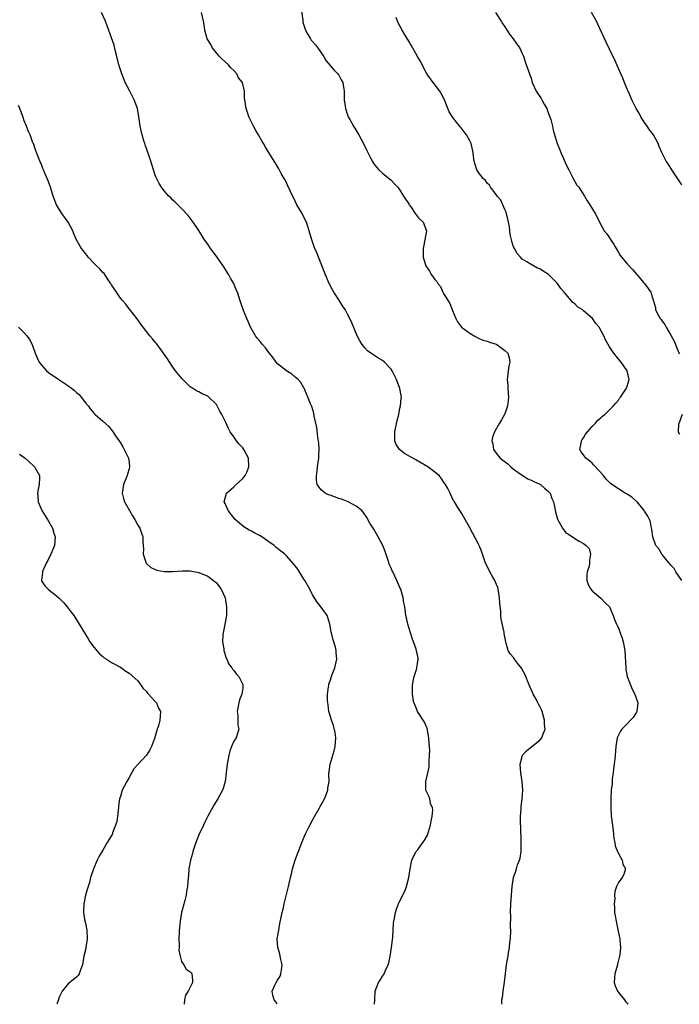
# Model space of a CAD drawing. Units: inches. Extents: x 2589000 to 2592000, y 1524000 to 1527000.
# Drawn here: x 2591358 to 2591509, y 1524000 to 1524225 of the extents above; entities that cross this region are included whole.
import ezdxf

# ---------------------------------------------------------------- set-up
doc = ezdxf.new("R2010")
doc.units = ezdxf.units.IN
doc.header["$MEASUREMENT"] = 0
doc.layers.add('LD25891524_10ft', color=112, linetype='Continuous')

msp = doc.modelspace()

# ---------------------------------------------------------------- linework, layer by layer
at = {"layer": 'LD25891524_10ft'}
for points, elevation in [([(2591439.21, 1524000), (2591439.23, 1524001), (2591439.32, 1524003), (2591440.09, 1524005), (2591440.48, 1524005.52), (2591441, 1524006.43), (2591441.24, 1524006.76), (2591441.36, 1524007), (2591441.6, 1524007.6), (2591442.3, 1524009), (2591442.47, 1524009.53), (2591442.75, 1524011), (2591443.08, 1524013), (2591443.37, 1524015.37), (2591443.51, 1524018.49), (2591443.57, 1524019), (2591443.74, 1524019.74), (2591443.96, 1524021), (2591444.23, 1524021.77), (2591444.68, 1524023), (2591445, 1524023.7), (2591446.1, 1524025.9), (2591446.5, 1524027), (2591447.04, 1524029), (2591447.36, 1524031), (2591447.72, 1524033), (2591448.14, 1524033.86), (2591448.73, 1524035), (2591449, 1524035.28), (2591450.22, 1524037), (2591450.57, 1524037.43), (2591451.27, 1524038.73), (2591451.5, 1524039.5), (2591452.01, 1524041), (2591452.12, 1524041.88), (2591452.41, 1524043), (2591452.54, 1524044.54), (2591452.44, 1524045), (2591452.02, 1524045.98), (2591451.83, 1524047), (2591451.63, 1524047.63), (2591451, 1524048.84), (2591450.95, 1524049), (2591450.94, 1524051), (2591451.7, 1524054.3), (2591451.68, 1524055.68), (2591451.8, 1524057), (2591451.84, 1524058.16), (2591451.79, 1524059), (2591451.72, 1524059.72), (2591451.65, 1524061), (2591451.29, 1524062.71), (2591451.23, 1524063.23), (2591451, 1524063.64), (2591450.59, 1524064.59), (2591449.05, 1524067), (2591448.45, 1524068.45), (2591448.2, 1524069), (2591448.03, 1524069.97), (2591447.87, 1524071), (2591447.9, 1524071.9), (2591447.9, 1524073), (2591448.04, 1524073.96), (2591448.26, 1524075), (2591448.85, 1524076.85), (2591448.88, 1524077), (2591449.2, 1524079), (2591449.16, 1524079.16), (2591449, 1524080.01), (2591448.81, 1524080.81), (2591448.79, 1524081), (2591448.72, 1524081.28), (2591447.77, 1524083.77), (2591447.42, 1524085), (2591446.8, 1524087), (2591446.49, 1524088.49), (2591446.37, 1524089), (2591446.3, 1524089.7), (2591446.13, 1524091), (2591445.9, 1524091.9), (2591445.77, 1524093), (2591445.56, 1524093.56), (2591445.17, 1524095), (2591445, 1524095.42), (2591444.48, 1524096.48), (2591444.29, 1524097), (2591443.34, 1524099), (2591443.25, 1524099.25), (2591443, 1524099.81), (2591442.62, 1524100.62), (2591442.2, 1524101.8), (2591441.61, 1524103.61), (2591441.08, 1524105), (2591440.05, 1524107), (2591439.65, 1524107.65), (2591439, 1524108.73), (2591438.12, 1524110.12), (2591437.43, 1524111.43), (2591436.61, 1524112.61), (2591436.28, 1524113), (2591435, 1524114.04), (2591433.15, 1524115), (2591431.59, 1524115.59), (2591431, 1524115.76), (2591429, 1524116.5), (2591428.64, 1524116.64), (2591427.91, 1524117), (2591427, 1524117.73), (2591426.05, 1524119), (2591425.88, 1524119.88), (2591425.91, 1524121), (2591426.07, 1524121.93), (2591426.16, 1524123), (2591426.43, 1524125), (2591426.41, 1524125.59), (2591426.5, 1524127), (2591426.42, 1524128.42), (2591426.18, 1524129.82), (2591425.99, 1524131.99), (2591425.4, 1524134.6), (2591425.3, 1524135.3), (2591424.83, 1524136.83), (2591424.56, 1524137.44), (2591423.95, 1524139), (2591423.07, 1524141), (2591423, 1524141.13), (2591422.29, 1524142.29), (2591421.69, 1524143), (2591421.34, 1524143.34), (2591421, 1524143.57), (2591420.23, 1524144.23), (2591419, 1524145), (2591417, 1524146.63), (2591416.7, 1524147), (2591415.97, 1524147.97), (2591415, 1524149.15), (2591414.24, 1524150.24), (2591413.57, 1524151), (2591413.33, 1524151.33), (2591413, 1524151.69), (2591412.42, 1524152.42), (2591411.94, 1524153), (2591410.76, 1524155), (2591410.27, 1524156.27), (2591409.94, 1524157), (2591409.22, 1524158.78), (2591408.59, 1524160.59), (2591408.42, 1524161), (2591407.8, 1524163), (2591407.54, 1524163.54), (2591406.95, 1524165), (2591406.22, 1524166.22), (2591405.82, 1524167), (2591404.52, 1524169), (2591403.08, 1524171.08), (2591402.24, 1524172.24), (2591401.65, 1524173), (2591401.4, 1524173.38), (2591401, 1524173.99), (2591400.28, 1524175), (2591399, 1524177.1), (2591397.7, 1524179), (2591397, 1524179.96), (2591396.53, 1524180.53), (2591395, 1524182.12), (2591393.56, 1524183.56), (2591393, 1524184.02), (2591392.55, 1524184.55), (2591392.08, 1524185), (2591391, 1524186.21), (2591390.41, 1524187), (2591389.89, 1524187.89), (2591389.21, 1524189.21), (2591389, 1524189.76), (2591388.59, 1524191), (2591387.96, 1524193), (2591387.42, 1524194.58), (2591387.22, 1524195.22), (2591386.7, 1524196.7), (2591386.58, 1524197), (2591386.38, 1524197.62), (2591385.98, 1524199), (2591385.55, 1524201), (2591385.3, 1524202.7), (2591384.9, 1524205), (2591384.2, 1524207), (2591383.77, 1524207.77), (2591383.18, 1524209), (2591382.13, 1524211), (2591381.79, 1524211.79), (2591381.31, 1524213), (2591380.69, 1524215), (2591380.36, 1524216.36), (2591379.9, 1524218.1), (2591379.55, 1524219.55), (2591379, 1524221.19), (2591377.99, 1524223.99), (2591377.57, 1524225), (2591376.65, 1524227)], 8300), ([(2591468.37, 1524000), (2591468.34, 1524000.34), (2591468.35, 1524001), (2591468.46, 1524001.54), (2591468.59, 1524003), (2591468.91, 1524005.09), (2591469.42, 1524009), (2591469.49, 1524009.49), (2591469.75, 1524011), (2591469.87, 1524011.87), (2591470.08, 1524013), (2591470.19, 1524014.19), (2591470.29, 1524015), (2591470.37, 1524017), (2591470.34, 1524017.66), (2591470.35, 1524020.35), (2591470.32, 1524021), (2591470.39, 1524023), (2591470.68, 1524027), (2591470.96, 1524029), (2591471.55, 1524030.45), (2591471.66, 1524031), (2591471.9, 1524031.9), (2591472.37, 1524033), (2591472.53, 1524033.47), (2591472.71, 1524035), (2591472.74, 1524036.74), (2591472.76, 1524037), (2591472.67, 1524040.67), (2591472.6, 1524041.4), (2591472.6, 1524043), (2591472.72, 1524044.72), (2591472.73, 1524045.27), (2591472.96, 1524047), (2591473.12, 1524049), (2591472.99, 1524051), (2591472.64, 1524053), (2591472.5, 1524055), (2591473.02, 1524057), (2591473.98, 1524058.02), (2591475.21, 1524059), (2591477, 1524060.48), (2591477.5, 1524061), (2591477.68, 1524061.68), (2591478.24, 1524063), (2591478.06, 1524064.06), (2591478.11, 1524065), (2591477.82, 1524066.18), (2591477.56, 1524067), (2591477.37, 1524067.37), (2591477, 1524068.14), (2591476.7, 1524068.7), (2591476.59, 1524069), (2591476.16, 1524069.84), (2591475.52, 1524071), (2591475.36, 1524071.36), (2591474.73, 1524072.73), (2591474.34, 1524073.66), (2591473.79, 1524075), (2591473.58, 1524075.58), (2591473, 1524076.66), (2591472.87, 1524076.87), (2591471.91, 1524078.09), (2591471.22, 1524079), (2591471, 1524079.36), (2591470.25, 1524080.24), (2591469.78, 1524081), (2591469.31, 1524082.69), (2591469.21, 1524083), (2591468.87, 1524084.87), (2591468.82, 1524085.18), (2591468.14, 1524088.14), (2591468.09, 1524089), (2591468.08, 1524089.92), (2591467.83, 1524091.83), (2591467.81, 1524093), (2591467.48, 1524095), (2591467.38, 1524095.38), (2591466.8, 1524096.8), (2591466.7, 1524097), (2591466.23, 1524097.77), (2591465.54, 1524099), (2591465.39, 1524099.39), (2591464.57, 1524101), (2591464.32, 1524101.68), (2591463.68, 1524103.68), (2591463.15, 1524105), (2591463, 1524105.31), (2591461, 1524109.09), (2591459.9, 1524111), (2591459, 1524112.54), (2591458.7, 1524113), (2591458.27, 1524113.73), (2591457.46, 1524115), (2591457.27, 1524115.27), (2591456.61, 1524116.61), (2591456.46, 1524117), (2591455.94, 1524118.06), (2591455.45, 1524119), (2591455, 1524119.62), (2591454.43, 1524120.43), (2591453.98, 1524121), (2591451.39, 1524123), (2591448.6, 1524124.6), (2591447.95, 1524125), (2591446.06, 1524126.06), (2591444.88, 1524127), (2591444.11, 1524128.11), (2591443.8, 1524129), (2591443.86, 1524130.14), (2591443.83, 1524131), (2591444.36, 1524133.64), (2591444.71, 1524135), (2591445, 1524136.43), (2591445.14, 1524137), (2591445.28, 1524138.72), (2591445.34, 1524139), (2591445.31, 1524139.31), (2591444.99, 1524140.98), (2591444.21, 1524143), (2591443.24, 1524145), (2591443, 1524145.39), (2591441.48, 1524147), (2591441, 1524147.38), (2591439.96, 1524147.96), (2591439, 1524148.56), (2591438.37, 1524149), (2591437.59, 1524149.59), (2591437, 1524150.22), (2591436.36, 1524151), (2591435.85, 1524151.85), (2591435.2, 1524153), (2591433.98, 1524155.98), (2591433.52, 1524157), (2591433, 1524157.99), (2591432.46, 1524159), (2591431.86, 1524159.86), (2591431.16, 1524161), (2591429.86, 1524163), (2591429.55, 1524163.55), (2591428.79, 1524165), (2591427.94, 1524167), (2591425.97, 1524171.97), (2591425.53, 1524173), (2591425.39, 1524173.38), (2591424.82, 1524175), (2591424.25, 1524177), (2591423.58, 1524179), (2591423.41, 1524179.41), (2591422.59, 1524181), (2591422.02, 1524182.02), (2591421.43, 1524183), (2591421, 1524183.79), (2591419.95, 1524186.05), (2591419.37, 1524187.37), (2591419, 1524188.05), (2591418.7, 1524188.7), (2591418.49, 1524189), (2591417.82, 1524190.18), (2591417.25, 1524191.25), (2591416.51, 1524192.51), (2591416.2, 1524193), (2591414.21, 1524196.21), (2591413.79, 1524197), (2591413.49, 1524197.49), (2591412.64, 1524199), (2591412.03, 1524200.03), (2591411.5, 1524201), (2591410.5, 1524203), (2591409.79, 1524205), (2591409.48, 1524207), (2591409.45, 1524207.45), (2591409.43, 1524209), (2591409.31, 1524209.31), (2591408.94, 1524211), (2591408.07, 1524212.07), (2591407.65, 1524213), (2591407, 1524213.72), (2591406.32, 1524214.32), (2591405.77, 1524215), (2591405, 1524215.74), (2591404.29, 1524216.29), (2591403.62, 1524217), (2591401.98, 1524219), (2591401.68, 1524219.68), (2591400.9, 1524221), (2591400.33, 1524223), (2591400.16, 1524224.16), (2591400.01, 1524225), (2591399.58, 1524227)], 8290), ([(2591422.3, 1524228.3), (2591422.75, 1524225.25), (2591422.8, 1524224.8), (2591423, 1524224.11), (2591423.35, 1524223), (2591423.86, 1524222.14), (2591424.51, 1524221), (2591424.71, 1524220.71), (2591425, 1524220.4), (2591425.64, 1524219.64), (2591426.12, 1524219), (2591427.49, 1524217), (2591428.05, 1524216.05), (2591429, 1524214.91), (2591429.85, 1524213.85), (2591430.78, 1524213), (2591431, 1524212.68), (2591431.57, 1524211.57), (2591431.91, 1524211), (2591432.09, 1524209.91), (2591432.22, 1524209), (2591432.25, 1524207), (2591432.45, 1524205.55), (2591432.53, 1524205), (2591433, 1524203.62), (2591433.24, 1524203), (2591433.52, 1524202.48), (2591434.37, 1524201), (2591435.39, 1524199.39), (2591435.59, 1524199), (2591436.65, 1524197), (2591437.39, 1524195.39), (2591438.27, 1524193.73), (2591438.76, 1524192.76), (2591439, 1524192.4), (2591439.61, 1524191.61), (2591440.19, 1524191), (2591441, 1524190.23), (2591443, 1524188.63), (2591443.79, 1524187.79), (2591444.48, 1524187), (2591445, 1524186.34), (2591445.85, 1524185), (2591446.26, 1524184.26), (2591447, 1524183.21), (2591447.12, 1524183), (2591447.46, 1524182.54), (2591448.51, 1524181), (2591448.69, 1524180.69), (2591449, 1524180.34), (2591449.59, 1524179.59), (2591450.28, 1524179), (2591451.07, 1524177), (2591450.72, 1524175), (2591450.39, 1524173.38), (2591450.31, 1524173), (2591450.29, 1524172.29), (2591450.28, 1524171), (2591450.49, 1524170.49), (2591450.93, 1524169), (2591451.78, 1524167.78), (2591452.21, 1524167), (2591453, 1524165.88), (2591453.42, 1524165.42), (2591453.66, 1524165), (2591454.26, 1524164.26), (2591454.84, 1524163), (2591455, 1524162.69), (2591456.06, 1524161), (2591456.4, 1524160.4), (2591457, 1524158.83), (2591457.77, 1524157), (2591458.19, 1524156.19), (2591459.11, 1524155), (2591461, 1524153.61), (2591462, 1524153), (2591462.64, 1524152.64), (2591463, 1524152.5), (2591464.01, 1524152.01), (2591465, 1524151.77), (2591465.52, 1524151.52), (2591467, 1524151.1), (2591467.21, 1524151), (2591469, 1524149.68), (2591469.69, 1524149), (2591469.98, 1524147.98), (2591470.17, 1524147), (2591469.93, 1524146.07), (2591469.79, 1524145), (2591469.64, 1524143.64), (2591469.53, 1524143), (2591469.66, 1524141.66), (2591469.68, 1524141), (2591469.8, 1524139.8), (2591469.85, 1524139), (2591469.78, 1524138.22), (2591469.62, 1524137), (2591469, 1524135.13), (2591468.94, 1524135), (2591468.26, 1524133.74), (2591467.8, 1524133), (2591466.62, 1524131), (2591466.16, 1524129.84), (2591466.01, 1524129), (2591466.26, 1524128.26), (2591466.4, 1524127), (2591467, 1524126.17), (2591467.97, 1524125), (2591468.56, 1524124.56), (2591469.67, 1524123.67), (2591470.35, 1524123), (2591471, 1524122.51), (2591473, 1524121.08), (2591474.28, 1524120.28), (2591475, 1524119.99), (2591475.63, 1524119.63), (2591477, 1524119.08), (2591477.14, 1524119), (2591478.12, 1524118.12), (2591479, 1524117.39), (2591479.35, 1524117), (2591479.79, 1524115.79), (2591480.14, 1524115), (2591480.44, 1524113.56), (2591480.53, 1524113), (2591481.03, 1524111.03), (2591482.24, 1524109), (2591483, 1524107.91), (2591483.59, 1524107.59), (2591485, 1524106.61), (2591486.03, 1524105.97), (2591487, 1524105.49), (2591487.63, 1524105), (2591488.3, 1524104.3), (2591488.62, 1524103), (2591488.36, 1524101.64), (2591488.42, 1524101), (2591488.28, 1524100.28), (2591487.87, 1524099), (2591487.81, 1524098.19), (2591487.8, 1524097), (2591488.11, 1524096.11), (2591488.68, 1524095), (2591489, 1524094.63), (2591491, 1524092.97), (2591491.93, 1524091.93), (2591492.96, 1524091), (2591493, 1524090.94), (2591493.83, 1524089), (2591494.11, 1524088.11), (2591494.55, 1524087), (2591494.7, 1524086.7), (2591495, 1524086.14), (2591495.4, 1524085), (2591495.84, 1524083.84), (2591496.1, 1524083), (2591496.5, 1524081), (2591496.69, 1524077), (2591496.72, 1524076.72), (2591497.03, 1524075.03), (2591498.12, 1524072.12), (2591498.79, 1524071), (2591499.46, 1524069), (2591499.24, 1524067), (2591499.17, 1524066.83), (2591498.38, 1524065.62), (2591497.81, 1524065), (2591497, 1524064.18), (2591495.77, 1524063), (2591495.49, 1524062.51), (2591495, 1524061.6), (2591494.71, 1524061), (2591494.43, 1524059), (2591494.27, 1524057), (2591494.17, 1524056.17), (2591494.06, 1524055), (2591493.9, 1524053.9), (2591493.82, 1524053), (2591493.61, 1524051.61), (2591493.54, 1524050.46), (2591493.37, 1524049), (2591493.26, 1524047), (2591493.26, 1524045), (2591493.38, 1524043.38), (2591493.38, 1524043), (2591493.4, 1524042.6), (2591493.77, 1524039.77), (2591493.97, 1524037.97), (2591494.18, 1524037), (2591494.3, 1524036.3), (2591494.8, 1524035), (2591495, 1524034.54), (2591495.86, 1524033), (2591496.05, 1524032.05), (2591496.66, 1524031), (2591496.27, 1524029.73), (2591495.9, 1524029), (2591495, 1524027.85), (2591494.6, 1524027), (2591494.19, 1524025.81), (2591494.14, 1524025), (2591494.17, 1524024.17), (2591494.04, 1524023), (2591494.1, 1524022.1), (2591494.14, 1524021), (2591494.24, 1524020.24), (2591494.46, 1524019), (2591494.91, 1524017.09), (2591495.28, 1524015.28), (2591495.32, 1524015), (2591495.3, 1524014.7), (2591495.45, 1524013), (2591495.32, 1524011.32), (2591495.26, 1524011), (2591494.81, 1524009.19), (2591494.79, 1524009), (2591494.22, 1524007), (2591494.08, 1524006.07), (2591494.04, 1524005), (2591494.23, 1524004.23), (2591494.8, 1524003), (2591495, 1524002.73), (2591496.39, 1524001), (2591496.62, 1524000.62), (2591497, 1524000.23), (2591497.16, 1524000)], 8280), ([(2591466.87, 1524227), (2591468.2, 1524225), (2591468.49, 1524224.49), (2591469, 1524223.69), (2591470.08, 1524222.08), (2591470.93, 1524221), (2591471.77, 1524219.77), (2591472.34, 1524219), (2591473, 1524217.64), (2591473.27, 1524217), (2591473.68, 1524215.68), (2591474.62, 1524213), (2591474.73, 1524212.73), (2591475, 1524211.98), (2591475.3, 1524211), (2591476.2, 1524209), (2591476.52, 1524208.52), (2591477, 1524207.81), (2591477.31, 1524207.31), (2591477.47, 1524207), (2591478.05, 1524206.05), (2591478.59, 1524205), (2591478.71, 1524204.71), (2591479.26, 1524203.26), (2591479.5, 1524202.5), (2591479.89, 1524201), (2591480.07, 1524200.07), (2591481, 1524197), (2591481.58, 1524195.58), (2591481.8, 1524195), (2591482.41, 1524193.59), (2591483, 1524192.29), (2591483.65, 1524191), (2591484.68, 1524189), (2591485.52, 1524187.52), (2591485.91, 1524187), (2591487.21, 1524185), (2591487.89, 1524183.89), (2591488.48, 1524183), (2591489.65, 1524181), (2591490.14, 1524180.14), (2591490.65, 1524179), (2591491.78, 1524177), (2591492.33, 1524176.33), (2591493.94, 1524173.94), (2591494.26, 1524173.38), (2591494.48, 1524173), (2591495, 1524172.06), (2591495.4, 1524171.4), (2591497, 1524169.46), (2591498.22, 1524168.22), (2591499.15, 1524167.15), (2591499.29, 1524167), (2591500.78, 1524165.22), (2591500.98, 1524164.98), (2591501.8, 1524163.8), (2591502.44, 1524163), (2591503, 1524161.2), (2591503.04, 1524161), (2591503.49, 1524159.49), (2591503.52, 1524159), (2591503.95, 1524158.05), (2591504.53, 1524157), (2591504.76, 1524156.76), (2591505, 1524156.37), (2591505.63, 1524155.63), (2591505.91, 1524155), (2591507, 1524153.12), (2591507.79, 1524151.79), (2591508.87, 1524149.13), (2591509, 1524148.86)], 8260), ([(2591509.55, 1524187.55), (2591507.23, 1524191), (2591506.37, 1524192.37), (2591505.95, 1524193), (2591504.91, 1524195), (2591504.36, 1524196.36), (2591504.08, 1524197), (2591503.01, 1524199), (2591502.15, 1524200.15), (2591501.6, 1524201), (2591501, 1524201.83), (2591500.25, 1524203), (2591499.8, 1524203.8), (2591499.04, 1524205), (2591498.09, 1524207), (2591497.77, 1524207.77), (2591497.22, 1524209), (2591497, 1524209.46), (2591496.4, 1524211), (2591495.99, 1524211.99), (2591495, 1524214.18), (2591494.77, 1524214.77), (2591494.65, 1524215), (2591494.17, 1524216.17), (2591493.76, 1524217), (2591493, 1524218.63), (2591492.21, 1524220.21), (2591490.31, 1524224.31), (2591489.97, 1524225), (2591488.88, 1524227)], 8250), ([(2591509.51, 1524097), (2591508.18, 1524099), (2591507.75, 1524099.75), (2591507, 1524100.54), (2591506.81, 1524100.81), (2591506.62, 1524101), (2591504.98, 1524103), (2591504.26, 1524104.26), (2591503.54, 1524105), (2591502.85, 1524107), (2591502.67, 1524108.67), (2591502.57, 1524109), (2591502.34, 1524110.34), (2591502.1, 1524111), (2591501.73, 1524111.73), (2591501, 1524112.87), (2591500.94, 1524113), (2591499.27, 1524115), (2591499.13, 1524115.13), (2591499, 1524115.21), (2591498.09, 1524116.09), (2591497, 1524116.73), (2591496.86, 1524116.86), (2591496.59, 1524117), (2591495, 1524117.98), (2591494.38, 1524118.38), (2591493.23, 1524119.23), (2591492.19, 1524120.19), (2591491.56, 1524121), (2591489.41, 1524123.41), (2591489, 1524123.82), (2591488.36, 1524124.36), (2591487.54, 1524125), (2591487, 1524125.8), (2591486.45, 1524126.44), (2591486.15, 1524127), (2591486.45, 1524128.45), (2591486.59, 1524129), (2591486.73, 1524129.27), (2591487, 1524129.65), (2591487.51, 1524130.49), (2591487.92, 1524131), (2591489, 1524132.23), (2591489.77, 1524133), (2591490.33, 1524133.67), (2591491, 1524134.2), (2591491.39, 1524134.61), (2591491.88, 1524135), (2591493, 1524136.06), (2591493.88, 1524137), (2591494.39, 1524137.61), (2591495, 1524138.29), (2591495.28, 1524138.72), (2591495.52, 1524139), (2591496.83, 1524141), (2591497, 1524141.5), (2591497.45, 1524143), (2591497, 1524145), (2591495.6, 1524147), (2591494.4, 1524148.4), (2591493.59, 1524149.59), (2591493, 1524150.52), (2591492.68, 1524151), (2591492.07, 1524152.07), (2591491.65, 1524153), (2591490.57, 1524155), (2591489.86, 1524155.86), (2591489.09, 1524157), (2591487, 1524158.75), (2591486.84, 1524158.84), (2591486.69, 1524159), (2591485.66, 1524159.66), (2591485, 1524160.33), (2591484.6, 1524160.6), (2591483, 1524162.51), (2591482.61, 1524163), (2591481.86, 1524163.86), (2591481.07, 1524165), (2591479, 1524167.03), (2591477.77, 1524167.77), (2591477, 1524168.34), (2591476.48, 1524168.48), (2591475, 1524169.3), (2591474.06, 1524169.94), (2591473, 1524170.54), (2591472.57, 1524171), (2591471.86, 1524171.86), (2591471.19, 1524173), (2591471, 1524173.38), (2591471, 1524173.39), (2591470.58, 1524174.58), (2591470.5, 1524175), (2591470.21, 1524176.21), (2591470.04, 1524177.96), (2591469.87, 1524179), (2591469.73, 1524179.73), (2591469.32, 1524181.32), (2591469, 1524181.95), (2591468.08, 1524184.08), (2591467.26, 1524185), (2591467, 1524185.37), (2591465.76, 1524187), (2591465.48, 1524187.48), (2591465, 1524187.93), (2591464.55, 1524188.55), (2591464.02, 1524189), (2591463, 1524190.37), (2591462.74, 1524190.74), (2591462.57, 1524191), (2591462.19, 1524192.19), (2591461.99, 1524193), (2591461.87, 1524194.13), (2591461.74, 1524195), (2591461.31, 1524197), (2591461, 1524197.65), (2591460.24, 1524199), (2591459.68, 1524199.68), (2591459, 1524200.61), (2591458.81, 1524200.81), (2591457.09, 1524203), (2591456.29, 1524204.29), (2591455.19, 1524207), (2591454.44, 1524208.44), (2591454.1, 1524209), (2591452.57, 1524211), (2591451.16, 1524213), (2591450.06, 1524215), (2591449.75, 1524215.75), (2591449, 1524216.96), (2591447.56, 1524219.56), (2591447, 1524220.44), (2591446.05, 1524222.05), (2591445.47, 1524223), (2591444.63, 1524224.63), (2591444.45, 1524225), (2591444.1, 1524225.9)], 8270), ([(2591416.91, 1524000), (2591416.56, 1524000.56), (2591416.21, 1524001), (2591415.93, 1524002.07), (2591415.76, 1524003), (2591416.39, 1524004.39), (2591416.64, 1524005), (2591417, 1524005.52), (2591417.55, 1524006.45), (2591417.77, 1524007), (2591417.86, 1524007.86), (2591418.04, 1524009), (2591417.75, 1524010.25), (2591417.6, 1524011), (2591417.53, 1524011.53), (2591417.03, 1524013), (2591416.93, 1524015), (2591417.26, 1524017), (2591417.54, 1524018.46), (2591418.06, 1524021), (2591418.24, 1524021.76), (2591418.49, 1524023), (2591419.47, 1524027), (2591419.92, 1524029), (2591420.14, 1524029.86), (2591420.39, 1524031), (2591421.01, 1524033), (2591421.58, 1524034.42), (2591421.77, 1524035), (2591422.54, 1524037), (2591423.4, 1524039), (2591424.35, 1524041), (2591425, 1524042.17), (2591425.43, 1524043), (2591426.61, 1524045), (2591426.75, 1524045.25), (2591427, 1524045.67), (2591427.71, 1524047), (2591428.18, 1524048.18), (2591428.49, 1524049), (2591428.53, 1524049.47), (2591428.78, 1524051), (2591428.73, 1524052.73), (2591428.74, 1524053), (2591428.8, 1524053.2), (2591428.99, 1524055), (2591429.97, 1524058.03), (2591430.15, 1524059), (2591430.3, 1524061), (2591430.19, 1524062.19), (2591429.82, 1524063.82), (2591429.34, 1524065), (2591429, 1524066.1), (2591428.75, 1524067), (2591428.57, 1524068.57), (2591428.48, 1524069), (2591428.45, 1524069.55), (2591428.45, 1524071), (2591428.67, 1524072.67), (2591428.69, 1524073), (2591428.74, 1524073.26), (2591429, 1524074.03), (2591429.3, 1524075), (2591429.51, 1524075.51), (2591430.08, 1524077), (2591430.58, 1524079), (2591430.41, 1524080.41), (2591430.4, 1524081), (2591430.22, 1524081.78), (2591429.63, 1524083.63), (2591429.32, 1524085), (2591429.29, 1524085.29), (2591428.97, 1524087), (2591428.51, 1524088.51), (2591428.31, 1524089), (2591427, 1524090.92), (2591426.07, 1524092.07), (2591425, 1524093.75), (2591424.41, 1524095), (2591423.23, 1524097), (2591423, 1524097.34), (2591421.59, 1524099.59), (2591421, 1524100.37), (2591420.74, 1524100.74), (2591419, 1524102.66), (2591418.63, 1524103), (2591417.75, 1524103.75), (2591417, 1524104.35), (2591416.62, 1524104.62), (2591416.2, 1524105), (2591415, 1524105.88), (2591413.38, 1524107), (2591413, 1524107.24), (2591411.81, 1524107.81), (2591411, 1524108.28), (2591410.49, 1524108.49), (2591409.26, 1524109.26), (2591407.29, 1524111), (2591407, 1524111.38), (2591405.7, 1524113), (2591405, 1524114.63), (2591404.8, 1524115), (2591405.3, 1524117), (2591407, 1524118.46), (2591407.28, 1524118.72), (2591407.53, 1524119), (2591409, 1524120.31), (2591409.54, 1524121), (2591410.05, 1524121.95), (2591410.44, 1524123), (2591410.36, 1524125), (2591409.3, 1524127), (2591409, 1524127.38), (2591408.21, 1524128.21), (2591407.61, 1524129), (2591407, 1524129.87), (2591406.17, 1524131), (2591405.76, 1524131.76), (2591405.13, 1524133.13), (2591405, 1524133.47), (2591404.25, 1524135), (2591403.77, 1524135.77), (2591403.17, 1524137), (2591403, 1524137.25), (2591401.29, 1524139), (2591401.13, 1524139.13), (2591401, 1524139.22), (2591399.76, 1524139.76), (2591399, 1524140.16), (2591398.41, 1524140.41), (2591397.51, 1524141), (2591397.18, 1524141.18), (2591397, 1524141.34), (2591395.14, 1524143.14), (2591393.63, 1524145), (2591393, 1524145.85), (2591391.76, 1524147.76), (2591391, 1524148.81), (2591390.12, 1524150.12), (2591389.39, 1524151), (2591389.24, 1524151.23), (2591389, 1524151.54), (2591388.35, 1524152.35), (2591387.76, 1524153), (2591387, 1524154.03), (2591386.19, 1524155), (2591385.7, 1524155.7), (2591384.86, 1524156.86), (2591383.17, 1524159), (2591383, 1524159.19), (2591382.22, 1524160.22), (2591381.53, 1524161), (2591381, 1524161.63), (2591380.09, 1524163), (2591379.69, 1524163.69), (2591379, 1524164.71), (2591378.83, 1524165), (2591378.39, 1524165.61), (2591377.26, 1524167.26), (2591377, 1524167.5), (2591376.3, 1524168.3), (2591375.54, 1524169), (2591375, 1524169.59), (2591373.63, 1524171), (2591373.37, 1524171.37), (2591373, 1524171.83), (2591372.51, 1524172.51), (2591372.11, 1524173), (2591371.9, 1524173.38), (2591370.98, 1524175), (2591370.35, 1524176.35), (2591370.09, 1524177), (2591369.04, 1524179), (2591367.64, 1524181), (2591366.62, 1524182.62), (2591366.42, 1524183), (2591365.99, 1524183.99), (2591365.63, 1524185), (2591365, 1524187), (2591364.48, 1524188.48), (2591363.62, 1524190.38), (2591363.38, 1524191), (2591363.29, 1524191.29), (2591363, 1524192), (2591362.73, 1524192.73), (2591362.57, 1524193), (2591361.83, 1524195), (2591361.56, 1524195.56), (2591361.1, 1524197), (2591361, 1524197.21), (2591360.38, 1524199), (2591359.93, 1524199.93), (2591359.55, 1524201), (2591359, 1524202.23), (2591358.74, 1524203), (2591358.27, 1524204.27), (2591357.98, 1524205), (2591357.72, 1524205.72)], 8310), ([(2591357.69, 1524155), (2591359, 1524153.68), (2591359.6, 1524153), (2591360.2, 1524152.2), (2591360.82, 1524151), (2591361, 1524150.53), (2591361.53, 1524149), (2591361.96, 1524147.96), (2591362.42, 1524147), (2591363, 1524146.19), (2591364.1, 1524145), (2591364.58, 1524144.58), (2591366.92, 1524143), (2591369, 1524141.65), (2591369.83, 1524141), (2591370.51, 1524140.51), (2591371, 1524140.02), (2591371.57, 1524139.57), (2591372.05, 1524139), (2591373, 1524137.68), (2591373.6, 1524137), (2591374.2, 1524136.2), (2591375, 1524135.23), (2591375.24, 1524135), (2591377, 1524133.48), (2591378.29, 1524132.29), (2591379.19, 1524131.19), (2591379.92, 1524130.08), (2591381, 1524128.53), (2591381.57, 1524127.57), (2591381.87, 1524127), (2591382.85, 1524125), (2591383, 1524123.99), (2591383.12, 1524123), (2591383, 1524122.53), (2591382.63, 1524121.37), (2591382.54, 1524121), (2591381.72, 1524119), (2591381.44, 1524117), (2591381.75, 1524115.75), (2591381.97, 1524115), (2591383.06, 1524113), (2591383.78, 1524111.78), (2591384.3, 1524111), (2591385, 1524109.7), (2591385.44, 1524109), (2591385.85, 1524107.85), (2591386.13, 1524107), (2591386.15, 1524105.85), (2591386.24, 1524105), (2591386.27, 1524104.27), (2591386.26, 1524103), (2591386.89, 1524101), (2591387, 1524100.88), (2591388.01, 1524100.01), (2591389, 1524099.5), (2591389.37, 1524099.37), (2591391, 1524099.05), (2591393, 1524099.06), (2591395.21, 1524099.21), (2591397, 1524099.21), (2591399, 1524098.85), (2591401, 1524097.96), (2591402.32, 1524097), (2591402.7, 1524096.7), (2591403, 1524096.43), (2591403.62, 1524095.62), (2591404.05, 1524095), (2591404.98, 1524093), (2591405.32, 1524091), (2591405.33, 1524090.67), (2591405.27, 1524089), (2591404.61, 1524085.39), (2591404.51, 1524085), (2591404.46, 1524084.46), (2591404.4, 1524083), (2591404.67, 1524081.33), (2591404.7, 1524081), (2591404.75, 1524080.75), (2591405.25, 1524079.25), (2591405.38, 1524079), (2591405.86, 1524077.86), (2591406.54, 1524077), (2591406.7, 1524076.7), (2591407, 1524076.38), (2591407.56, 1524075.56), (2591408.13, 1524075), (2591409, 1524073.22), (2591409.07, 1524073), (2591409, 1524072.38), (2591408.81, 1524071), (2591408.3, 1524069.7), (2591408.15, 1524069), (2591407.77, 1524067), (2591407.89, 1524066.11), (2591407.87, 1524065), (2591407.88, 1524063.88), (2591408.09, 1524063), (2591407.48, 1524061), (2591407, 1524060.22), (2591406.47, 1524059), (2591406.05, 1524057.95), (2591405.8, 1524057), (2591405.44, 1524055), (2591405.25, 1524053), (2591405.01, 1524051), (2591404.57, 1524049.43), (2591404.41, 1524049), (2591403.33, 1524047), (2591402.4, 1524045.6), (2591401, 1524043.03), (2591400.3, 1524041.7), (2591400.03, 1524041), (2591399, 1524038.81), (2591398.3, 1524037), (2591397.62, 1524035), (2591397.5, 1524034.5), (2591397.03, 1524033), (2591396.69, 1524031), (2591396.58, 1524029.42), (2591396.53, 1524029), (2591396.37, 1524027), (2591396.17, 1524025.83), (2591396.04, 1524025), (2591395.73, 1524023.73), (2591395.01, 1524021), (2591394.66, 1524019), (2591394.51, 1524017.49), (2591394.48, 1524017), (2591394.49, 1524016.49), (2591394.41, 1524015), (2591394.44, 1524013.56), (2591394.44, 1524013), (2591394.42, 1524012.42), (2591394.67, 1524011), (2591395, 1524009.79), (2591395.52, 1524009), (2591396.08, 1524008.08), (2591397, 1524007.44), (2591397.19, 1524007.19), (2591397.36, 1524007), (2591397.53, 1524005.52), (2591397.48, 1524005), (2591397, 1524003.93), (2591396.55, 1524003), (2591395.94, 1524002.06), (2591395.72, 1524001), (2591395.59, 1524000)], 8320), ([(2591509.63, 1524135), (2591508.88, 1524133.12), (2591508.8, 1524133), (2591508.75, 1524132.75), (2591508.7, 1524131), (2591509, 1524130.48)], 8260), ([(2591357.92, 1524125.92), (2591359, 1524125.19), (2591359.23, 1524125), (2591360.13, 1524124.13), (2591361, 1524123.38), (2591361.38, 1524123), (2591362.48, 1524121), (2591362.5, 1524120.5), (2591362.43, 1524119), (2591362.17, 1524117.83), (2591362.07, 1524117), (2591362.14, 1524116.14), (2591362.2, 1524115), (2591363.05, 1524113), (2591363.77, 1524111.77), (2591364.3, 1524111), (2591365.46, 1524109), (2591365.8, 1524107.8), (2591366.07, 1524107), (2591366.02, 1524105.98), (2591365.94, 1524105), (2591365.11, 1524103), (2591364.39, 1524101.61), (2591364.05, 1524101), (2591363.22, 1524099.22), (2591363.14, 1524099), (2591363.16, 1524098.84), (2591363, 1524097.6), (2591362.94, 1524097), (2591362.95, 1524096.95), (2591363.75, 1524095.75), (2591364.45, 1524095), (2591365, 1524094.59), (2591365.89, 1524093.89), (2591366.97, 1524092.97), (2591367.99, 1524091.99), (2591368.86, 1524091), (2591369.77, 1524089.77), (2591370.32, 1524089), (2591371.6, 1524087), (2591373, 1524084.65), (2591373.63, 1524083.63), (2591374.04, 1524083), (2591375, 1524081.67), (2591376.25, 1524080.25), (2591377, 1524079.58), (2591377.33, 1524079.33), (2591377.84, 1524079), (2591379, 1524078.23), (2591381, 1524077.14), (2591382.24, 1524076.24), (2591383, 1524075.8), (2591385, 1524074.02), (2591385.78, 1524073), (2591386.25, 1524072.25), (2591387, 1524071.61), (2591387.23, 1524071.23), (2591387.42, 1524071), (2591389, 1524069.34), (2591389.24, 1524069), (2591389.77, 1524067.77), (2591390.16, 1524067), (2591390.08, 1524065.92), (2591390.07, 1524065), (2591389.72, 1524063.72), (2591389.46, 1524063), (2591389, 1524061.39), (2591388.88, 1524061.12), (2591388.87, 1524061), (2591388.81, 1524060.81), (2591388.14, 1524059), (2591387.72, 1524058.28), (2591387.02, 1524057), (2591385.06, 1524054.94), (2591384.1, 1524053.9), (2591383, 1524051.93), (2591382.45, 1524051), (2591381.43, 1524049), (2591381, 1524047.57), (2591380.77, 1524047), (2591380.58, 1524045.42), (2591380.55, 1524045), (2591380.47, 1524044.47), (2591380.34, 1524043), (2591380.16, 1524041.84), (2591379.9, 1524041), (2591379.22, 1524039.22), (2591379.13, 1524038.87), (2591379, 1524038.63), (2591378.39, 1524037.61), (2591378, 1524037), (2591377, 1524035.27), (2591376.13, 1524033.87), (2591375.69, 1524033), (2591374.83, 1524031), (2591374.19, 1524029), (2591373.9, 1524027.9), (2591373.63, 1524027), (2591373.47, 1524026.53), (2591373.04, 1524025), (2591372.65, 1524023), (2591372.58, 1524021.42), (2591372.6, 1524021), (2591372.9, 1524019), (2591373, 1524018.55), (2591373.31, 1524017), (2591373.44, 1524015), (2591373.12, 1524013), (2591373, 1524012.45), (2591372.64, 1524011), (2591372.31, 1524009), (2591371.91, 1524007.91), (2591371.61, 1524007), (2591371.37, 1524006.63), (2591371, 1524006.22), (2591370.31, 1524005.69), (2591369, 1524004.59), (2591367.66, 1524003), (2591367.42, 1524002.58), (2591367, 1524001.62), (2591366.68, 1524000.68), (2591366.46, 1524000)], 8330)]:
    msp.add_lwpolyline(points, dxfattribs=dict(at, elevation=elevation))

doc.saveas('drawing.dxf')
